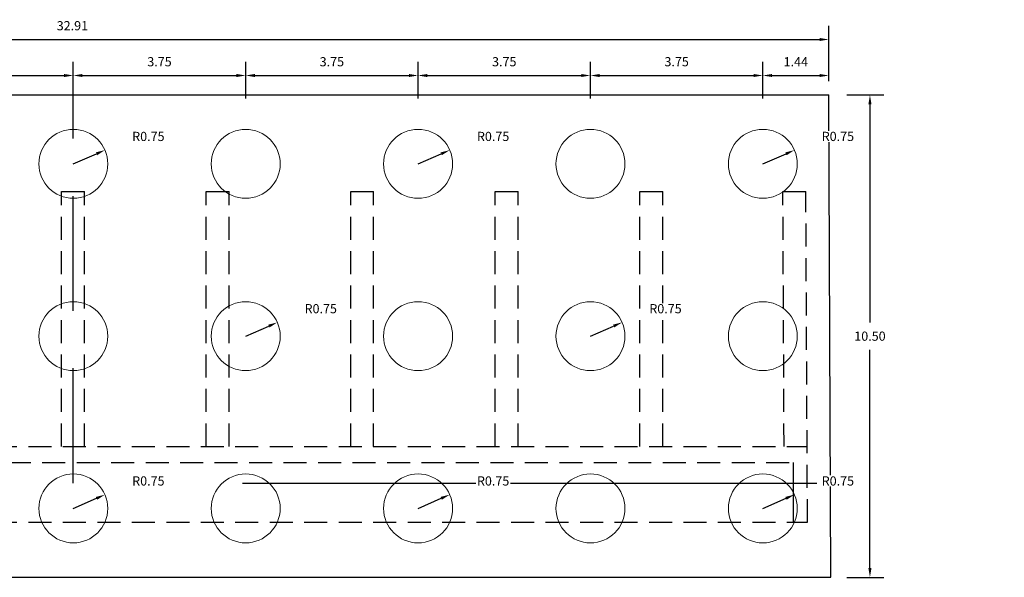
# Model space of a CAD drawing. Units: metres. Extents: x 0 to 545520, y 0 to 17329039.
# Drawn here: x 272533 to 272554, y 8664611 to 8664623 of the extents above; entities that cross this region are included whole.
import ezdxf

# ---------------------------------------------------------------- set-up
doc = ezdxf.new("R2010")
doc.units = ezdxf.units.M
doc.header["$PDMODE"] = 66
for name, pattern in [('DASHDOT2', [0.5, 0.25, -0.125, 0, -0.125]), ('DASHED', [0.75, 0.5, -0.25]), ('DASHED2', [0.375, 0.25, -0.125])]:
    doc.linetypes.add(name, pattern=pattern)
for name, color, linetype in [('01', 1, 'Continuous'), ('05_VIEW', 7, 'Continuous'), ('28', 8, 'Continuous'), ('A-ESTRIBOS', 3, 'Continuous'), ('G-ACOTADO', 9, 'Continuous')]:
    doc.layers.add(name, color=color, linetype=linetype)
doc.styles.add('ROMANS', font='romans.shx')
doc.dimstyles.new('SNC-LAVALIN rv', dxfattribs={"dimtxt": 0.2, "dimasz": 0.2, "dimexe": 0.3, "dimexo": 0.3, "dimgap": 0.2, "dimtad": 1, "dimzin": 3, "dimdsep": 46, "dimtxsty": 'ROMANS', "dimcen": 0.09, "dimclrd": 256, "dimclre": 256, "dimclrt": 7, "dimadec": 0, "dimazin": 0, "dimtfac": 1, "dimtix": 1, "dimtofl": 0, "dimtmove": 2, "dimatfit": 3, "dimfxl": 0.5, "dimfxlon": 1, "dimtfill": 1, "dimtolj": 1, "dimarcsym": 0})

# ---------------------------------------------------------------- blocks, each defined once
blk = doc.blocks.new('*D580')
at = {"layer": 'Defpoints', "color": 0, "transparency": 16777216}
for p in [(272534.02, 8664621.482), (272530.27, 8664619.558), (272534.02, 8664619.558)]:
    blk.add_point(p, dxfattribs=at)
at = {"layer": 'G-ACOTADO', "lineweight": -2, "transparency": 16777216}
for p, q in [((272530.27, 8664620.982), (272530.27, 8664621.782)), ((272534.02, 8664620.982), (272534.02, 8664621.782)), ((272530.47, 8664621.482), (272533.82, 8664621.482))]:
    blk.add_line(p, q, dxfattribs=at)
at = {"layer": 'G-ACOTADO', "transparency": 16777216}
for points in [[(272530.47, 8664621.515), (272530.47, 8664621.449), (272530.27, 8664621.482)], [(272533.82, 8664621.515), (272533.82, 8664621.449), (272534.02, 8664621.482)]]:
    blk.add_solid(points, dxfattribs=at)
at = {"layer": 'G-ACOTADO', "color": 7, "transparency": 16777216, "insert": (272532.145, 8664621.782), "char_height": 0.2, "attachment_point": 5, "style": 'ROMANS', "bg_fill": 3, "box_fill_scale": 1.1, "bg_fill_color": 256, "bg_fill_true_color": 13158600, "bg_fill_transparency": 0}
blk.add_mtext('\\A1;3.75', dxfattribs=at)
blk = doc.blocks.new('*D581')
at = {"layer": 'Defpoints', "color": 0, "transparency": 16777216}
for p in [(272537.77, 8664621.482), (272534.02, 8664619.558), (272537.77, 8664619.558)]:
    blk.add_point(p, dxfattribs=at)
at = {"layer": 'G-ACOTADO', "lineweight": -2, "transparency": 16777216}
for p, q in [((272534.02, 8664620.982), (272534.02, 8664621.782)), ((272537.77, 8664620.982), (272537.77, 8664621.782)), ((272534.22, 8664621.482), (272537.57, 8664621.482))]:
    blk.add_line(p, q, dxfattribs=at)
at = {"layer": 'G-ACOTADO', "transparency": 16777216}
for points in [[(272534.22, 8664621.515), (272534.22, 8664621.449), (272534.02, 8664621.482)], [(272537.57, 8664621.515), (272537.57, 8664621.449), (272537.77, 8664621.482)]]:
    blk.add_solid(points, dxfattribs=at)
at = {"layer": 'G-ACOTADO', "color": 7, "transparency": 16777216, "insert": (272535.895, 8664621.782), "char_height": 0.2, "attachment_point": 5, "style": 'ROMANS', "bg_fill": 3, "box_fill_scale": 1.1, "bg_fill_color": 256, "bg_fill_true_color": 13158600, "bg_fill_transparency": 0}
blk.add_mtext('\\A1;3.75', dxfattribs=at)
blk = doc.blocks.new('*D582')
at = {"layer": 'Defpoints', "color": 0, "transparency": 16777216}
for p in [(272541.52, 8664621.482), (272537.77, 8664619.558), (272541.52, 8664619.558)]:
    blk.add_point(p, dxfattribs=at)
at = {"layer": 'G-ACOTADO', "lineweight": -2, "transparency": 16777216}
for p, q in [((272537.77, 8664620.982), (272537.77, 8664621.782)), ((272541.52, 8664620.982), (272541.52, 8664621.782)), ((272537.97, 8664621.482), (272541.32, 8664621.482))]:
    blk.add_line(p, q, dxfattribs=at)
at = {"layer": 'G-ACOTADO', "transparency": 16777216}
for points in [[(272537.97, 8664621.515), (272537.97, 8664621.449), (272537.77, 8664621.482)], [(272541.32, 8664621.515), (272541.32, 8664621.449), (272541.52, 8664621.482)]]:
    blk.add_solid(points, dxfattribs=at)
at = {"layer": 'G-ACOTADO', "color": 7, "transparency": 16777216, "insert": (272539.645, 8664621.782), "char_height": 0.2, "attachment_point": 5, "style": 'ROMANS', "bg_fill": 3, "box_fill_scale": 1.1, "bg_fill_color": 256, "bg_fill_true_color": 13158600, "bg_fill_transparency": 0}
blk.add_mtext('\\A1;3.75', dxfattribs=at)
blk = doc.blocks.new('*D583')
at = {"layer": 'Defpoints', "color": 0, "transparency": 16777216}
for p in [(272545.27, 8664621.482), (272541.52, 8664619.558), (272545.27, 8664619.558)]:
    blk.add_point(p, dxfattribs=at)
at = {"layer": 'G-ACOTADO', "lineweight": -2, "transparency": 16777216}
for p, q in [((272541.52, 8664620.982), (272541.52, 8664621.782)), ((272545.27, 8664620.982), (272545.27, 8664621.782)), ((272541.72, 8664621.482), (272545.07, 8664621.482))]:
    blk.add_line(p, q, dxfattribs=at)
at = {"layer": 'G-ACOTADO', "transparency": 16777216}
for points in [[(272541.72, 8664621.515), (272541.72, 8664621.449), (272541.52, 8664621.482)], [(272545.07, 8664621.515), (272545.07, 8664621.449), (272545.27, 8664621.482)]]:
    blk.add_solid(points, dxfattribs=at)
at = {"layer": 'G-ACOTADO', "color": 7, "transparency": 16777216, "insert": (272543.395, 8664621.782), "char_height": 0.2, "attachment_point": 5, "style": 'ROMANS', "bg_fill": 3, "box_fill_scale": 1.1, "bg_fill_color": 256, "bg_fill_true_color": 13158600, "bg_fill_transparency": 0}
blk.add_mtext('\\A1;3.75', dxfattribs=at)
blk = doc.blocks.new('*D584')
at = {"layer": 'Defpoints', "color": 0, "transparency": 16777216}
for p in [(272549.02, 8664621.482), (272545.27, 8664619.558), (272549.02, 8664619.558)]:
    blk.add_point(p, dxfattribs=at)
at = {"layer": 'G-ACOTADO', "lineweight": -2, "transparency": 16777216}
for p, q in [((272545.27, 8664620.982), (272545.27, 8664621.782)), ((272549.02, 8664620.982), (272549.02, 8664621.782)), ((272545.47, 8664621.482), (272548.82, 8664621.482))]:
    blk.add_line(p, q, dxfattribs=at)
at = {"layer": 'G-ACOTADO', "transparency": 16777216}
for points in [[(272545.47, 8664621.515), (272545.47, 8664621.449), (272545.27, 8664621.482)], [(272548.82, 8664621.515), (272548.82, 8664621.449), (272549.02, 8664621.482)]]:
    blk.add_solid(points, dxfattribs=at)
at = {"layer": 'G-ACOTADO', "color": 7, "transparency": 16777216, "insert": (272547.145, 8664621.782), "char_height": 0.2, "attachment_point": 5, "style": 'ROMANS', "bg_fill": 3, "box_fill_scale": 1.1, "bg_fill_color": 256, "bg_fill_true_color": 13158600, "bg_fill_transparency": 0}
blk.add_mtext('\\A1;3.75', dxfattribs=at)
blk = doc.blocks.new('*D585')
at = {"layer": 'Defpoints', "color": 0, "transparency": 16777216}
for p in [(272550.456, 8664621.482), (272550.456, 8664621.058), (272549.02, 8664619.558)]:
    blk.add_point(p, dxfattribs=at)
at = {"layer": 'G-ACOTADO', "lineweight": -2, "transparency": 16777216}
for p, q in [((272549.02, 8664620.982), (272549.02, 8664621.782)), ((272550.456, 8664621.358), (272550.456, 8664621.782)), ((272549.22, 8664621.482), (272550.256, 8664621.482))]:
    blk.add_line(p, q, dxfattribs=at)
at = {"layer": 'G-ACOTADO', "transparency": 16777216}
for points in [[(272549.22, 8664621.515), (272549.22, 8664621.449), (272549.02, 8664621.482)], [(272550.256, 8664621.515), (272550.256, 8664621.449), (272550.456, 8664621.482)]]:
    blk.add_solid(points, dxfattribs=at)
at = {"layer": 'G-ACOTADO', "color": 7, "transparency": 16777216, "insert": (272549.738, 8664621.782), "char_height": 0.2, "attachment_point": 5, "style": 'ROMANS', "bg_fill": 3, "box_fill_scale": 1.1, "bg_fill_color": 256, "bg_fill_true_color": 13158600, "bg_fill_transparency": 0}
blk.add_mtext('\\A1;1.44', dxfattribs=at)
blk = doc.blocks.new('*D586')
at = {"layer": 'Defpoints', "color": 0, "transparency": 16777216}
for p in [(272550.456, 8664622.266), (272517.545, 8664621.058), (272550.456, 8664621.058)]:
    blk.add_point(p, dxfattribs=at)
at = {"layer": 'G-ACOTADO', "lineweight": -2, "transparency": 16777216}
for p, q in [((272517.545, 8664621.766), (272517.545, 8664622.566)), ((272550.456, 8664621.766), (272550.456, 8664622.566)), ((272517.745, 8664622.266), (272550.256, 8664622.266))]:
    blk.add_line(p, q, dxfattribs=at)
at = {"layer": 'G-ACOTADO', "transparency": 16777216}
for points in [[(272517.745, 8664622.299), (272517.745, 8664622.233), (272517.545, 8664622.266)], [(272550.256, 8664622.299), (272550.256, 8664622.233), (272550.456, 8664622.266)]]:
    blk.add_solid(points, dxfattribs=at)
at = {"layer": 'G-ACOTADO', "color": 7, "transparency": 16777216, "insert": (272534, 8664622.566), "char_height": 0.2, "attachment_point": 5, "style": 'ROMANS', "bg_fill": 3, "box_fill_scale": 1.1, "bg_fill_color": 256, "bg_fill_true_color": 13158600, "bg_fill_transparency": 0}
blk.add_mtext('\\A1;32.91', dxfattribs=at)
blk = doc.blocks.new('*D587')
at = {"layer": 'Defpoints', "color": 0, "transparency": 16777216}
for p in [(272550.081, 8664621.058), (272550.081, 8664610.558), (272551.351, 8664610.558)]:
    blk.add_point(p, dxfattribs=at)
at = {"layer": 'G-ACOTADO', "lineweight": -2, "transparency": 16777216}
for p, q in [((272550.851, 8664621.058), (272551.651, 8664621.058)), ((272551.351, 8664620.858), (272551.351, 8664616.108)), ((272551.351, 8664610.758), (272551.351, 8664615.508)), ((272550.851, 8664610.558), (272551.651, 8664610.558))]:
    blk.add_line(p, q, dxfattribs=at)
at = {"layer": 'G-ACOTADO', "transparency": 16777216}
for points in [[(272551.317, 8664620.858), (272551.384, 8664620.858), (272551.351, 8664621.058)], [(272551.317, 8664610.758), (272551.384, 8664610.758), (272551.351, 8664610.558)]]:
    blk.add_solid(points, dxfattribs=at)
at = {"layer": 'G-ACOTADO', "color": 7, "transparency": 16777216, "insert": (272551.351, 8664615.808), "char_height": 0.2, "attachment_point": 5, "style": 'ROMANS', "bg_fill": 3, "box_fill_scale": 1.1, "bg_fill_color": 256, "bg_fill_true_color": 13158600, "bg_fill_transparency": 0}
blk.add_mtext('\\A1;10.50', dxfattribs=at)
blk = doc.blocks.new('*D443')
at = {"layer": 'Defpoints', "color": 0, "transparency": 16777216}
for p in [(272534.708, 8664619.858), (272534.02, 8664619.558)]:
    blk.add_point(p, dxfattribs=at)
at = {"layer": 'G-ACOTADO', "lineweight": -2, "transparency": 16777216}
blk.add_line((272534.02, 8664619.558), (272534.525, 8664619.778), dxfattribs=at)
at = {"layer": 'G-ACOTADO', "transparency": 16777216}
blk.add_solid([(272534.511, 8664619.808), (272534.538, 8664619.747), (272534.708, 8664619.858)], dxfattribs=at)
at = {"layer": 'G-ACOTADO', "color": 7, "transparency": 16777216, "insert": (272535.653, 8664620.156), "char_height": 0.2, "attachment_point": 5, "style": 'ROMANS', "bg_fill": 3, "box_fill_scale": 1.1, "bg_fill_color": 256, "bg_fill_true_color": 13158600, "bg_fill_transparency": 0}
blk.add_mtext('\\A1;R0.75', dxfattribs=at)
blk = doc.blocks.new('*D444')
at = {"layer": 'Defpoints', "color": 0, "transparency": 16777216}
for p in [(272542.208, 8664619.858), (272541.52, 8664619.558)]:
    blk.add_point(p, dxfattribs=at)
at = {"layer": 'G-ACOTADO', "lineweight": -2, "transparency": 16777216}
blk.add_line((272541.52, 8664619.558), (272542.025, 8664619.778), dxfattribs=at)
at = {"layer": 'G-ACOTADO', "transparency": 16777216}
blk.add_solid([(272542.011, 8664619.808), (272542.038, 8664619.747), (272542.208, 8664619.858)], dxfattribs=at)
at = {"layer": 'G-ACOTADO', "color": 7, "transparency": 16777216, "insert": (272543.153, 8664620.156), "char_height": 0.2, "attachment_point": 5, "style": 'ROMANS', "bg_fill": 3, "box_fill_scale": 1.1, "bg_fill_color": 256, "bg_fill_true_color": 13158600, "bg_fill_transparency": 0}
blk.add_mtext('\\A1;R0.75', dxfattribs=at)
blk = doc.blocks.new('*D445')
at = {"layer": 'Defpoints', "color": 0, "transparency": 16777216}
for p in [(272549.708, 8664619.858), (272549.02, 8664619.558)]:
    blk.add_point(p, dxfattribs=at)
at = {"layer": 'G-ACOTADO', "lineweight": -2, "transparency": 16777216}
blk.add_line((272549.02, 8664619.558), (272549.525, 8664619.778), dxfattribs=at)
at = {"layer": 'G-ACOTADO', "transparency": 16777216}
blk.add_solid([(272549.511, 8664619.808), (272549.538, 8664619.747), (272549.708, 8664619.858)], dxfattribs=at)
at = {"layer": 'G-ACOTADO', "color": 7, "transparency": 16777216, "insert": (272550.653, 8664620.156), "char_height": 0.2, "attachment_point": 5, "style": 'ROMANS', "bg_fill": 3, "box_fill_scale": 1.1, "bg_fill_color": 256, "bg_fill_true_color": 13158600, "bg_fill_transparency": 0}
blk.add_mtext('\\A1;R0.75', dxfattribs=at)
blk = doc.blocks.new('*D448')
at = {"layer": 'Defpoints', "color": 0, "transparency": 16777216}
for p in [(272538.458, 8664616.108), (272537.77, 8664615.808)]:
    blk.add_point(p, dxfattribs=at)
at = {"layer": 'G-ACOTADO', "lineweight": -2, "transparency": 16777216}
blk.add_line((272537.77, 8664615.808), (272538.275, 8664616.028), dxfattribs=at)
at = {"layer": 'G-ACOTADO', "transparency": 16777216}
blk.add_solid([(272538.261, 8664616.058), (272538.288, 8664615.997), (272538.458, 8664616.108)], dxfattribs=at)
at = {"layer": 'G-ACOTADO', "color": 7, "transparency": 16777216, "insert": (272539.403, 8664616.406), "char_height": 0.2, "attachment_point": 5, "style": 'ROMANS', "bg_fill": 3, "box_fill_scale": 1.1, "bg_fill_color": 256, "bg_fill_true_color": 13158600, "bg_fill_transparency": 0}
blk.add_mtext('\\A1;R0.75', dxfattribs=at)
blk = doc.blocks.new('*D449')
at = {"layer": 'Defpoints', "color": 0, "transparency": 16777216}
for p in [(272545.958, 8664616.108), (272545.27, 8664615.808)]:
    blk.add_point(p, dxfattribs=at)
at = {"layer": 'G-ACOTADO', "lineweight": -2, "transparency": 16777216}
blk.add_line((272545.27, 8664615.808), (272545.775, 8664616.028), dxfattribs=at)
at = {"layer": 'G-ACOTADO', "transparency": 16777216}
blk.add_solid([(272545.761, 8664616.058), (272545.788, 8664615.997), (272545.958, 8664616.108)], dxfattribs=at)
at = {"layer": 'G-ACOTADO', "color": 7, "transparency": 16777216, "insert": (272546.903, 8664616.406), "char_height": 0.2, "attachment_point": 5, "style": 'ROMANS', "bg_fill": 3, "box_fill_scale": 1.1, "bg_fill_color": 256, "bg_fill_true_color": 13158600, "bg_fill_transparency": 0}
blk.add_mtext('\\A1;R0.75', dxfattribs=at)
blk = doc.blocks.new('*D450')
at = {"layer": 'Defpoints', "color": 0, "transparency": 16777216}
for p in [(272549.708, 8664612.358), (272549.02, 8664612.058)]:
    blk.add_point(p, dxfattribs=at)
at = {"layer": 'G-ACOTADO', "lineweight": -2, "transparency": 16777216}
blk.add_line((272549.02, 8664612.058), (272549.525, 8664612.278), dxfattribs=at)
at = {"layer": 'G-ACOTADO', "transparency": 16777216}
blk.add_solid([(272549.511, 8664612.308), (272549.538, 8664612.247), (272549.708, 8664612.358)], dxfattribs=at)
at = {"layer": 'G-ACOTADO', "color": 7, "transparency": 16777216, "insert": (272550.653, 8664612.656), "char_height": 0.2, "attachment_point": 5, "style": 'ROMANS', "bg_fill": 3, "box_fill_scale": 1.1, "bg_fill_color": 256, "bg_fill_true_color": 13158600, "bg_fill_transparency": 0}
blk.add_mtext('\\A1;R0.75', dxfattribs=at)
blk = doc.blocks.new('*D451')
at = {"layer": 'Defpoints', "color": 0, "transparency": 16777216}
for p in [(272542.208, 8664612.358), (272541.52, 8664612.058)]:
    blk.add_point(p, dxfattribs=at)
at = {"layer": 'G-ACOTADO', "lineweight": -2, "transparency": 16777216}
blk.add_line((272541.52, 8664612.058), (272542.025, 8664612.278), dxfattribs=at)
at = {"layer": 'G-ACOTADO', "transparency": 16777216}
blk.add_solid([(272542.011, 8664612.308), (272542.038, 8664612.247), (272542.208, 8664612.358)], dxfattribs=at)
at = {"layer": 'G-ACOTADO', "color": 7, "transparency": 16777216, "insert": (272543.153, 8664612.656), "char_height": 0.2, "attachment_point": 5, "style": 'ROMANS', "bg_fill": 3, "box_fill_scale": 1.1, "bg_fill_color": 256, "bg_fill_true_color": 13158600, "bg_fill_transparency": 0}
blk.add_mtext('\\A1;R0.75', dxfattribs=at)
blk = doc.blocks.new('*D452')
at = {"layer": 'Defpoints', "color": 0, "transparency": 16777216}
for p in [(272534.708, 8664612.358), (272534.02, 8664612.058)]:
    blk.add_point(p, dxfattribs=at)
at = {"layer": 'G-ACOTADO', "lineweight": -2, "transparency": 16777216}
blk.add_line((272534.02, 8664612.058), (272534.525, 8664612.278), dxfattribs=at)
at = {"layer": 'G-ACOTADO', "transparency": 16777216}
blk.add_solid([(272534.511, 8664612.308), (272534.538, 8664612.247), (272534.708, 8664612.358)], dxfattribs=at)
at = {"layer": 'G-ACOTADO', "color": 7, "transparency": 16777216, "insert": (272535.653, 8664612.656), "char_height": 0.2, "attachment_point": 5, "style": 'ROMANS', "bg_fill": 3, "box_fill_scale": 1.1, "bg_fill_color": 256, "bg_fill_true_color": 13158600, "bg_fill_transparency": 0}
blk.add_mtext('\\A1;R0.75', dxfattribs=at)

msp = doc.modelspace()

# ---------------------------------------------------------------- linework, layer by layer
at = {"layer": '01', "color": 1, "linetype": 'DASHED2', "ltscale": 10}
msp.add_lwpolyline([(272534.015715, 8664612.608336), (272534.015715, 8664621.058336)], dxfattribs=at)
at = {"layer": '05_VIEW', "color": 1, "linetype": 'DASHDOT2', "lineweight": -3, "ltscale": 50}
msp.add_lwpolyline([(272512.597192, 8664612.608336), (272554.273401, 8664612.608336)], dxfattribs=at)
at = {"layer": '28', "color": 4, "linetype": 'DASHED', "lineweight": 0, "ltscale": 15}
for centre in [(272534.020495, 8664619.558336), (272537.770495, 8664619.558336), (272541.520495, 8664619.558336), (272545.270495, 8664619.558336), (272549.020495, 8664619.558336), (272534.020495, 8664615.808336), (272537.770495, 8664615.808336), (272541.520495, 8664615.808336), (272545.270495, 8664615.808336), (272549.020495, 8664615.808336), (272534.020495, 8664612.058336), (272537.770495, 8664612.058336), (272541.520495, 8664612.058336), (272545.270495, 8664612.058336), (272549.020495, 8664612.058336)]:
    msp.add_circle(centre, 0.75, dxfattribs=at)
at = {"layer": 'A-ESTRIBOS', "color": 8}
for points in [[(272517.544651, 8664621.058336), (272550.456268, 8664621.058336)], [(272550.496339, 8664610.558336), (272550.456268, 8664621.058336)], [(272533.765715, 8664618.958336), (272534.265715, 8664618.958336)], [(272536.909928, 8664618.958336), (272537.409928, 8664618.958336)], [(272540.05414, 8664618.958336), (272540.55414, 8664618.958336)], [(272543.198353, 8664618.958336), (272543.698353, 8664618.958336)], [(272546.342566, 8664618.958336), (272546.842566, 8664618.958336)], [(272549.457189, 8664618.958336), (272549.957194, 8664618.958336)], [(272549.690739, 8664611.758336), (272549.684681, 8664613.058336)], [(272517.544651, 8664610.558336), (272550.496339, 8664610.558336)]]:
    msp.add_lwpolyline(points, dxfattribs=at)
at = {"layer": 'A-ESTRIBOS', "color": 8, "linetype": 'DASHED'}
for points in [[(272533.765715, 8664613.408336), (272533.765715, 8664618.958336)], [(272534.265715, 8664613.408336), (272534.265715, 8664618.958336)], [(272536.909928, 8664613.408336), (272536.909928, 8664618.958336)], [(272537.409928, 8664613.408336), (272537.409928, 8664618.958336)], [(272540.05414, 8664613.408336), (272540.05414, 8664618.958336)], [(272540.55414, 8664613.408336), (272540.55414, 8664618.958336)], [(272543.198353, 8664613.408336), (272543.198353, 8664618.958336)], [(272543.698353, 8664613.408336), (272543.698353, 8664618.958336)], [(272546.342566, 8664613.408336), (272546.342566, 8664618.958336)], [(272546.842566, 8664613.408336), (272546.842566, 8664618.958336)], [(272549.483048, 8664613.408336), (272549.457189, 8664618.958336)], [(272549.990742, 8664611.758336), (272549.957194, 8664618.958336)], [(272518.044651, 8664613.408336), (272549.983054, 8664613.408336)], [(272518.344651, 8664613.058336), (272549.684681, 8664613.058336)], [(272518.044651, 8664611.758336), (272549.990742, 8664611.758336)]]:
    msp.add_lwpolyline(points, dxfattribs=at)

# ---------------------------------------------------------------- next in the draw order: dimensions: what is measured, and where the dimension line sits
at = {"layer": 'G-ACOTADO'}
dim = msp.add_linear_dim(base=(272534.020495, 8664621.481855), p1=(272530.270495, 8664619.558336), p2=(272534.020495, 8664619.558336), dimstyle='SNC-LAVALIN rv', override={"dimtih": 1}, dxfattribs=at)
dim.commit()
dim.dimension.update_dxf_attribs({"geometry": '*D580', "text_midpoint": (272532.145495, 8664621.781855)})
at = {"layer": 'G-ACOTADO', "color": 1}
for center, mpoint, picture, middle in [((272537.770495, 8664615.808336), (272538.458145, 8664616.107731), '*D448', (272539.402562, 8664616.405749)), ((272545.270495, 8664615.808336), (272545.958145, 8664616.107731), '*D449', (272546.902562, 8664616.405749)), ((272534.020495, 8664612.058336), (272534.708145, 8664612.357731), '*D452', (272535.652562, 8664612.655749)), ((272541.520495, 8664612.058336), (272542.208145, 8664612.357731), '*D451', (272543.152562, 8664612.655749))]:
    dim = msp.add_radius_dim(center=center, mpoint=mpoint, dimstyle='SNC-LAVALIN rv', override={"dimtih": 1}, dxfattribs=at)
    dim.commit()
    dim.dimension.update_dxf_attribs({"geometry": picture, "text_midpoint": middle, "dimtype": 164})

# ---------------------------------------------------------------- next in the draw order: dimensions: what is measured, and where the dimension line sits
dim = msp.add_linear_dim(base=(272537.770495, 8664621.481855), p1=(272534.020495, 8664619.558336), p2=(272537.770495, 8664619.558336), dimstyle='SNC-LAVALIN rv', override={"dimtih": 1}, dxfattribs=at)
dim.commit()
dim.dimension.update_dxf_attribs({"geometry": '*D581', "text_midpoint": (272535.895495, 8664621.781855)})

# ---------------------------------------------------------------- next in the draw order: dimensions: what is measured, and where the dimension line sits
dim = msp.add_linear_dim(base=(272541.520495, 8664621.481855), p1=(272537.770495, 8664619.558336), p2=(272541.520495, 8664619.558336), dimstyle='SNC-LAVALIN rv', override={"dimtih": 1}, dxfattribs=at)
dim.commit()
dim.dimension.update_dxf_attribs({"geometry": '*D582', "text_midpoint": (272539.645495, 8664621.781855)})
dim = msp.add_radius_dim(center=(272534.020495, 8664619.558336), mpoint=(272534.708145, 8664619.857731), dimstyle='SNC-LAVALIN rv', override={"dimtih": 1}, dxfattribs=at)
dim.commit()
dim.dimension.update_dxf_attribs({"geometry": '*D443', "text_midpoint": (272535.652562, 8664620.155749), "dimtype": 164})

# ---------------------------------------------------------------- next in the draw order: dimensions: what is measured, and where the dimension line sits
dim = msp.add_linear_dim(base=(272545.270495, 8664621.481855), p1=(272541.520495, 8664619.558336), p2=(272545.270495, 8664619.558336), dimstyle='SNC-LAVALIN rv', override={"dimtih": 1}, dxfattribs=at)
dim.commit()
dim.dimension.update_dxf_attribs({"geometry": '*D583', "text_midpoint": (272543.395495, 8664621.781855)})

# ---------------------------------------------------------------- next in the draw order: dimensions: what is measured, and where the dimension line sits
dim = msp.add_linear_dim(base=(272549.020495, 8664621.481855), p1=(272545.270495, 8664619.558336), p2=(272549.020495, 8664619.558336), dimstyle='SNC-LAVALIN rv', override={"dimtih": 1}, dxfattribs=at)
dim.commit()
dim.dimension.update_dxf_attribs({"geometry": '*D584', "text_midpoint": (272547.145495, 8664621.781855)})
dim = msp.add_radius_dim(center=(272541.520495, 8664619.558336), mpoint=(272542.208145, 8664619.857731), dimstyle='SNC-LAVALIN rv', override={"dimtih": 1}, dxfattribs=at)
dim.commit()
dim.dimension.update_dxf_attribs({"geometry": '*D444', "text_midpoint": (272543.152562, 8664620.155749), "dimtype": 164})

# ---------------------------------------------------------------- next in the draw order: dimensions: what is measured, and where the dimension line sits
dim = msp.add_linear_dim(base=(272550.456268, 8664621.481855), p1=(272549.020495, 8664619.558336), p2=(272550.456268, 8664621.058336), dimstyle='SNC-LAVALIN rv', override={"dimtih": 1}, dxfattribs=at)
dim.commit()
dim.dimension.update_dxf_attribs({"geometry": '*D585', "text_midpoint": (272549.738381, 8664621.781855)})

# ---------------------------------------------------------------- next in the draw order: dimensions: what is measured, and where the dimension line sits
dim = msp.add_linear_dim(base=(272550.456268, 8664622.266067), p1=(272517.544651, 8664621.058336), p2=(272550.456268, 8664621.058336), dimstyle='SNC-LAVALIN rv', override={"dimtih": 1}, dxfattribs=at)
dim.commit()
dim.dimension.update_dxf_attribs({"geometry": '*D586', "text_midpoint": (272534.000459, 8664622.566067)})

# ---------------------------------------------------------------- next in the draw order: dimensions: what is measured, and where the dimension line sits
dim = msp.add_linear_dim(base=(272551.350823, 8664610.558336), p1=(272550.081459, 8664621.058336), p2=(272550.081459, 8664610.558336), angle=90, dimstyle='SNC-LAVALIN rv', override={"dimtih": 1}, dxfattribs=at)
dim.commit()
dim.dimension.update_dxf_attribs({"geometry": '*D587', "text_midpoint": (272551.350823, 8664615.808336)})

# ---------------------------------------------------------------- next in the draw order: dimensions: what is measured, and where the dimension line sits
for center, mpoint, picture, middle in [((272549.020495, 8664619.558336), (272549.708145, 8664619.857731), '*D445', (272550.652562, 8664620.155749)), ((272549.020495, 8664612.058336), (272549.708145, 8664612.357731), '*D450', (272550.652562, 8664612.655749))]:
    dim = msp.add_radius_dim(center=center, mpoint=mpoint, dimstyle='SNC-LAVALIN rv', override={"dimtih": 1}, dxfattribs=at)
    dim.commit()
    dim.dimension.update_dxf_attribs({"geometry": picture, "text_midpoint": middle, "dimtype": 164})

doc.saveas('drawing.dxf')
